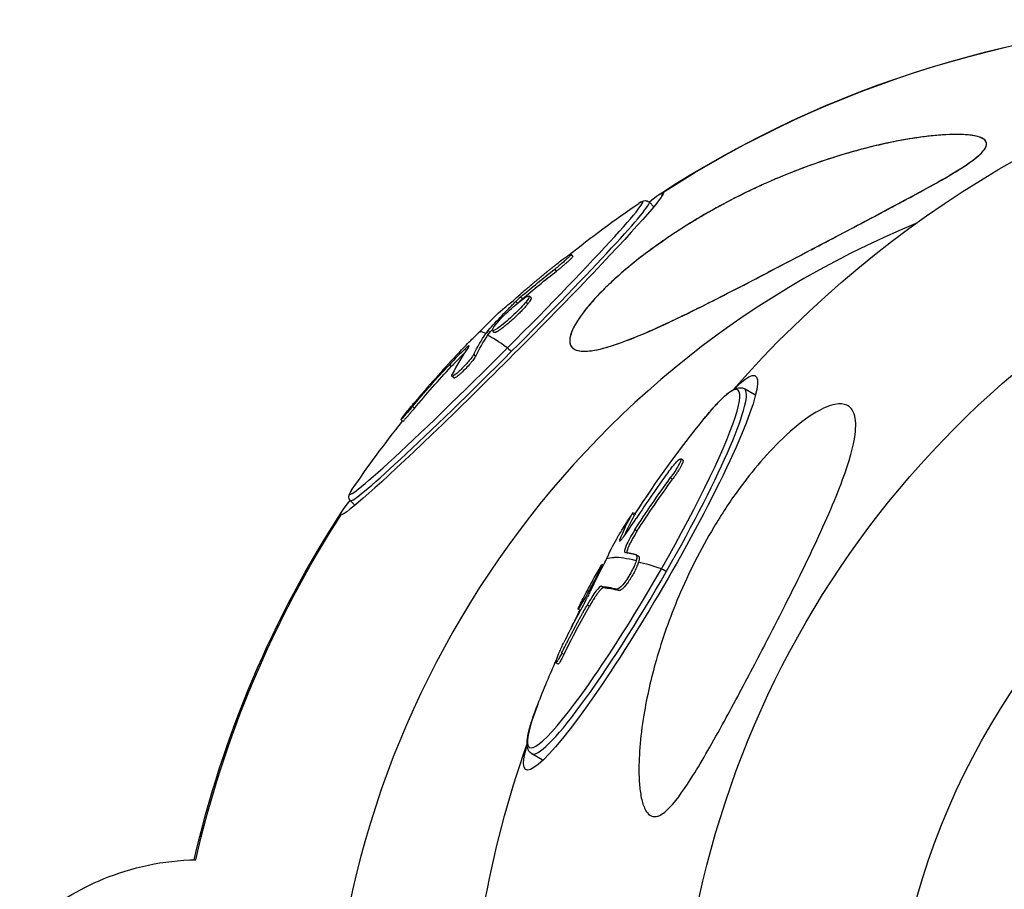
# Model space of a CAD drawing. Units: millimetres. Extents: x -5570 to 5570, y -5570 to 5570.
# Drawn here: x -4111 to -4018, y 20 to 103 of the extents above; entities that cross this region are included whole.
import ezdxf

# ---------------------------------------------------------------- set-up
doc = ezdxf.new("R2010")
doc.units = ezdxf.units.MM
doc.header["$LTSCALE"] = 20
doc.layers.add('2d', color=230, linetype='Continuous')

msp = doc.modelspace()

# ---------------------------------------------------------------- linework, layer by layer
at = {"layer": '2d'}
for p, q in [((-4039.206, 87.826), (-4039.206, 87.827)), ((-4050.38, 86.045), (-4050.28, 86.393)), ((-4051.154, 85.037), (-4051.571, 85.455)), ((-4058.837, 80.351), (-4059.013, 80.528)), ((-4060.384, 78.926), (-4060.56, 79.102)), ((-4064.095, 75.872), (-4064.261, 76.038)), ((-4063.638, 76.272), (-4063.814, 76.449)), ((-4063.12, 75.808), (-4063.296, 75.985)), ((-4062.81, 76.373), (-4062.987, 76.55)), ((-4066.839, 72.965), (-4067.015, 73.142)), ((-4066.725, 73.103), (-4066.902, 73.28)), ((-4066.311, 73.095), (-4066.488, 73.272)), ((-4068.98, 71.383), (-4069.106, 71.508)), ((-4057.929, 71.304), (-4057.928, 71.304)), ((-4068.081, 70.848), (-4068.257, 71.025)), ((-4070.4, 69.842), (-4070.576, 70.019)), ((-4070.171, 68.762), (-4070.347, 68.939)), ((-4070.081, 69.043), (-4070.081, 69.043)), ((-4041.557, 67.16), (-4042.548, 67.737)), ((-4073.906, 65.877), (-4074.082, 66.054)), ((-4075.006, 64.628), (-4075.182, 64.805)), ((-4048.378, 60.946), (-4048.592, 61.071)), ((-4049.368, 59.142), (-4049.582, 59.267)), ((-4079.558, 56.674), (-4079.975, 57.091)), ((-4080.77, 55.787), (-4080.871, 55.758)), ((-4052.979, 55.723), (-4053.193, 55.848)), ((-4052.915, 55.84), (-4053.13, 55.965)), ((-4052.754, 54.197), (-4052.968, 54.322)), ((-4054.278, 53.34), (-4054.369, 53.393)), ((-4052.606, 51.829), (-4052.82, 51.954)), ((-4055.956, 50.969), (-4056.065, 51.033)), ((-4056.22, 50.461), (-4056.293, 50.504)), ((-4055.917, 48.846), (-4056.131, 48.971)), ((-4054.442, 48.581), (-4054.657, 48.706)), ((-4058.126, 46.685), (-4058.334, 46.807)), ((-4057.271, 47.068), (-4057.486, 47.193)), ((-4059.699, 42.483), (-4059.914, 42.608)), ((-4060.245, 41.577), (-4060.459, 41.702)), ((-4061.766, 32.477), (-4062.756, 33.054))]:
    msp.add_line(p, q, dxfattribs=at)
at = {"layer": '2d', "extrusion": (0, 0, -1)}
for centre, radius, start, end in [((3994.606, 0.002), 102.82, 57.00864, 88.88382), ((3966.16, 0), 102.82, 41.15251, 77.84362), ((3995.091, 0.488), 102.5, 51.21846, 55.88793), ((3995.268, 0.665), 102.5, 44.51239, 46.71451), ((3995.091, 0.488), 102.5, 34.19557, 38.75271), ((3966.749, 0.343), 102.5, 32.78377, 39.04887), ((3994.606, 0.002), 102.82, 12.92046, 33.07486), ((3966.963, 0.468), 102.5, 31.45126, 32.381), ((3966.749, 0.343), 102.5, 25.88543, 26.89331), ((3966.749, 0.343), 102.5, 21.40676, 23.99068), ((3966.16, 0), 102.82, 1.11456, 19.30312)]:
    msp.add_arc(centre, radius, start, end, dxfattribs=at)
for centre, major_axis, ratio, start_param, end_param in [((-3994.606, 0.002), (0.097, 102.82), 0.998546, -0.574069, -0.020392), ((-3959.517, 0), (0, 90.232), 0.99088, -1.548629, 0.685475), ((-4065.575, 71.075), (15.328, 15.306), 0.038147, -0.038113, 3.10348), ((-4065.575, 71.075), (15.328, 15.306), 0.038147, -0.385833, -0.038113), ((-3995.733, 0.09), (-79.612, 64.526), 0.939624, 0.171719, 0.215218), ((-3995.557, -0.087), (-79.612, 64.526), 0.939624, 0.171719, 0.215218), ((-3993.195, 2.658), (-71.024, 73.835), 0.439299, -0.149429, -0.100616), ((-3995.268, 0.665), (-72.531, 72.426), 0.038076, 0, 0.038184), ((-3993.195, 2.658), (-71.024, 73.835), 0.439299, -0.100616, -0.096525), ((-3993.019, 2.481), (-71.024, 73.835), 0.439299, -0.149429, -0.100616), ((-3993.019, 2.481), (-71.024, 73.835), 0.439299, -0.100616, -0.096525), ((-4064.718, 71.272), (-0.354, 0.353), 0.038076, 0.231248, 1.608981), ((-3959.422, 0), (0, 70.1), 0.99088, -1.542262, 0.08448), ((-4052.414, 50.257), (10.9, 18.708), 0.116692, -0.443664, 3.585257), ((-3995.363, 0.484), (-90.619, 47.874), 0.991764, 0.210172, 0.262227), ((-3995.187, 0.307), (-90.619, 47.874), 0.991764, 0.210172, 0.262227), ((-3966.837, 0.169), (94.348, 39.997), 0.989406, 4.108821, 4.167497), ((-3966.622, 0.044), (94.348, 39.997), 0.989406, 4.108821, 4.167497), ((-4065.575, 71.075), (15.328, 15.306), 0.038147, 3.10348, 3.527426), ((-3994.606, 0.002), (0.097, 102.82), 0.998546, -1.346196, -0.998605), ((-3966.96, 0.474), (-85.784, 56.101), 0.401876, -0.086346, -0.020746), ((-3966.745, 0.349), (-85.784, 56.101), 0.401876, -0.074051, -0.020746), ((-3966.963, 0.468), (-88.97, 50.898), 0.067372, 0.05124, 0.117226), ((-4050.015, 50.396), (-0.434, 0.248), 0.067372, 0.31029, 1.688023), ((-3968.513, -2.238), (-88.906, 50.913), 0.063716, 0.137806, 0.216069), ((-3968.299, -2.363), (-88.906, 50.913), 0.063716, 0.137806, 0.216069)]:
    msp.add_ellipse(centre, major_axis=major_axis, ratio=ratio, start_param=start_param, end_param=end_param, dxfattribs=at)
at = {"layer": '2d'}
for centre, major_axis, ratio, start_param, end_param in [((-3996.725, 0.004), (0.048, 95.89), 0.996056, 0.293442, 0.293533), ((-4066.119, 71.62), (13.916, 13.896), 0.038147, -1.532684, 0.196533), ((-4065.773, 71.273), (14.202, 14.182), 0.038147, -1.532684, 0), ((-3991.949, 0), (0.085, 90.232), 0.998546, 0.391335, 1.571735), ((-3993.061, 2.874), (-72.487, 72.402), 0.034391, -0.017571, -0.00105), ((-3995.268, 0.665), (-72.531, 72.426), 0.038076, -0.104171, -0.038184), ((-3995.091, 0.488), (-72.531, 72.426), 0.038076, -0.231248, -0.104171), ((-4066.119, 71.62), (13.916, 13.896), 0.038147, 2.94506, 4.750502), ((-4065.773, 71.273), (14.202, 14.182), 0.038147, 3.141593, 4.750502), ((-3995.272, 0.66), (-71.09, 73.841), 0.431371, 0.083733, 0.149334), ((-3995.143, 0.909), (-91.275, 46.584), 0.992458, -0.28287, -0.224193), ((-4053.073, 50.641), (9.901, 16.992), 0.116692, -1.502909, 0.644753), ((-4052.652, 50.396), (10.104, 17.341), 0.116692, -1.502909, 0), ((-3967.05, 0.69), (95.569, 37.017), 0.988887, 2.146775, 2.198829), ((-3968.564, -1.973), (-85.673, 56.179), 0.409865, 0.021331, 0.070144), ((-3968.564, -1.973), (-85.673, 56.179), 0.409865, 0.070144, 0.074234), ((-3966.963, 0.468), (-88.97, 50.898), 0.067372, -0.229213, -0.117226), ((-4053.073, 50.641), (9.901, 16.992), 0.116692, 2.49684, 4.780277), ((-3966.749, 0.343), (-88.97, 50.898), 0.067372, -0.31029, -0.229213), ((-4052.652, 50.396), (10.104, 17.341), 0.116692, 3.141593, 4.780277), ((-3966.831, 1.172), (-100.703, 18.986), 0.943533, -0.29996, -0.256461)]:
    msp.add_ellipse(centre, major_axis=major_axis, ratio=ratio, start_param=start_param, end_param=end_param, dxfattribs=at)
for points, knots in [([(-4040.704, 78.588), (-4042.733, 77.528), (-4044.786, 76.465), (-4049.724, 74.008), (-4052.228, 72.859), (-4055.555, 71.656), (-4056.639, 71.375), (-4058.018, 71.27), (-4058.489, 71.333), (-4059.034, 71.726), (-4059.156, 71.998), (-4059.12, 72.761), (-4058.948, 73.241), (-4058.29, 74.432), (-4057.734, 75.195), (-4056.241, 76.874), (-4055.391, 77.704), (-4053.683, 79.216), (-4052.82, 79.917), (-4050.893, 81.374), (-4049.803, 82.133), (-4046.889, 84.01), (-4044.996, 85.084), (-4041.836, 86.669), (-4040.567, 87.253), (-4036.704, 88.878), (-4034.027, 89.797), (-4029.115, 91.099), (-4027.02, 91.495), (-4024.051, 91.852), (-4022.774, 91.938), (-4021.158, 91.857), (-4020.602, 91.786), (-4019.924, 91.55), (-4019.713, 91.425), (-4019.516, 91.117), (-4019.504, 90.956), (-4019.642, 90.571), (-4019.804, 90.355), (-4020.367, 89.782), (-4020.862, 89.41), (-4022.421, 88.352), (-4023.851, 87.53), (-4027.205, 85.691), (-4029.052, 84.717), (-4032.598, 82.846), (-4034.37, 81.914), (-4037.658, 80.184), (-4039.188, 79.38), (-4040.704, 78.588)], [0, 0, 0, 0, 6.898473, 6.898473, 17.02274, 17.02274, 23.86477, 23.86477, 28.697089, 28.697089, 32.623946, 32.623946, 36.751298, 36.751298, 41.705645, 41.705645, 46.382368, 46.382368, 50.544479, 50.544479, 55.396508, 55.396508, 63.243305, 63.243305, 68.339184, 68.339184, 78.631152, 78.631152, 87.630691, 87.630691, 93.68228, 93.68228, 96.904069, 96.904069, 98.991578, 98.991578, 100.728018, 100.728018, 102.631266, 102.631266, 105.677874, 105.677874, 111.815244, 111.815244, 118.148023, 118.148023, 124.143115, 124.143115, 129.295875, 129.295875, 129.295875, 129.295875]), ([(-4022.394, 91.901), (-4022.829, 91.901), (-4023.276, 91.883), (-4024.184, 91.822), (-4024.645, 91.779), (-4026.045, 91.616), (-4026.999, 91.465), (-4028.933, 91.095), (-4029.904, 90.877), (-4031.843, 90.384), (-4032.811, 90.109), (-4035.715, 89.204), (-4037.647, 88.493), (-4040.058, 87.464), (-4040.54, 87.251), (-4041.504, 86.811), (-4041.986, 86.583), (-4043.423, 85.883), (-4044.37, 85.391), (-4046.242, 84.355), (-4047.166, 83.811), (-4048.536, 82.952), (-4048.99, 82.659), (-4049.891, 82.058), (-4050.34, 81.748), (-4051.665, 80.805), (-4052.52, 80.154), (-4053.756, 79.14), (-4054.16, 78.797), (-4054.949, 78.095), (-4055.332, 77.74), (-4056.063, 77.026), (-4056.413, 76.668), (-4057.073, 75.947), (-4057.386, 75.582), (-4057.952, 74.865), (-4058.205, 74.513), (-4058.638, 73.825), (-4058.811, 73.498), (-4058.996, 73.041), (-4059.046, 72.893), (-4059.114, 72.616), (-4059.134, 72.487), (-4059.145, 72.246), (-4059.136, 72.135), (-4059.088, 71.932), (-4059.048, 71.84), (-4058.889, 71.6), (-4058.727, 71.484), (-4058.308, 71.334), (-4058.056, 71.301), (-4057.772, 71.301)], [0.0620925, 0.0620925, 0.0620925, 0.0620925, 0.06372976, 0.06372976, 0.06536702, 0.06536702, 0.06864154, 0.06864154, 0.07191606, 0.07191606, 0.07519057, 0.07519057, 0.08173961, 0.08173961, 0.08337687, 0.08337687, 0.08501413, 0.08501413, 0.08828865, 0.08828865, 0.09156317, 0.09156317, 0.09320043, 0.09320043, 0.09483769, 0.09483769, 0.09811221, 0.09811221, 0.09974947, 0.09974947, 0.10138673, 0.10138673, 0.10302399, 0.10302399, 0.10466125, 0.10466125, 0.10629851, 0.10629851, 0.10793576, 0.10793576, 0.10875439, 0.10875439, 0.10957302, 0.10957302, 0.11039165, 0.11039165, 0.11121028, 0.11121028, 0.11284754, 0.11284754, 0.1144848, 0.1144848, 0.1144848, 0.1144848]), ([(-4057.771, 71.301), (-4057.479, 71.301), (-4057.149, 71.336), (-4056.448, 71.462), (-4056.077, 71.551), (-4055.3, 71.771), (-4054.894, 71.901), (-4054.053, 72.196), (-4053.624, 72.358), (-4052.317, 72.878), (-4051.417, 73.269), (-4049.57, 74.113), (-4048.619, 74.568), (-4046.718, 75.501), (-4045.761, 75.982), (-4043.835, 76.963), (-4042.867, 77.463), (-4041.404, 78.224), (-4040.914, 78.479), (-4039.932, 78.993), (-4039.439, 79.251), (-4037.96, 80.027), (-4036.979, 80.543), (-4034.048, 82.085), (-4032.108, 83.105), (-4029.224, 84.628), (-4028.268, 85.135), (-4026.369, 86.153), (-4025.422, 86.665), (-4024.047, 87.435), (-4023.596, 87.693), (-4022.714, 88.211), (-4022.284, 88.472), (-4021.469, 88.995), (-4021.081, 89.258), (-4020.554, 89.661), (-4020.386, 89.797), (-4020.086, 90.068), (-4019.951, 90.203), (-4019.728, 90.473), (-4019.643, 90.604), (-4019.564, 90.792), (-4019.547, 90.853), (-4019.529, 90.973), (-4019.53, 91.031), (-4019.561, 91.195), (-4019.619, 91.292), (-4019.803, 91.463), (-4019.924, 91.535), (-4020.21, 91.654), (-4020.376, 91.704), (-4020.731, 91.783), (-4020.92, 91.813), (-4021.317, 91.859), (-4021.524, 91.875), (-4021.95, 91.896), (-4022.171, 91.901), (-4022.394, 91.901)], [0.0083555, 0.0083555, 0.0083555, 0.0083555, 0.0100342, 0.0100342, 0.0117135, 0.0117135, 0.0133928, 0.0133928, 0.0150721, 0.0150721, 0.0184307, 0.0184307, 0.0217893, 0.0217893, 0.0251479, 0.0251479, 0.0285065, 0.0285065, 0.0301858, 0.0301858, 0.0318651, 0.0318651, 0.0352237, 0.0352237, 0.0419409, 0.0419409, 0.0452995, 0.0452995, 0.0486581, 0.0486581, 0.0503374, 0.0503374, 0.0520167, 0.0520167, 0.053696, 0.053696, 0.05453565, 0.05453565, 0.0553753, 0.0553753, 0.05621495, 0.05621495, 0.05663477, 0.05663477, 0.0570546, 0.0570546, 0.05789425, 0.05789425, 0.0587339, 0.0587339, 0.05957355, 0.05957355, 0.0604132, 0.0604132, 0.06125285, 0.06125285, 0.0620925, 0.0620925, 0.0620925, 0.0620925]), ([(-4052.574, 85.352), (-4052.527, 85.384), (-4052.482, 85.414), (-4052.395, 85.467), (-4052.353, 85.491), (-4052.268, 85.534), (-4052.224, 85.554), (-4052.12, 85.591), (-4052.06, 85.61), (-4051.915, 85.612), (-4051.855, 85.608), (-4051.715, 85.563), (-4051.635, 85.519), (-4051.571, 85.455)], [2.9831723, 2.9831723, 2.9831723, 2.9831723, 3.0224789, 3.0224789, 3.0617855, 3.0617855, 3.1010921, 3.1010921, 3.1403987, 3.1403987, 3.1599788, 3.1599788, 3.1797053, 3.1797053, 3.1797053, 3.1797053]), ([(-4059.881, 79.962), (-4059.749, 80.064), (-4059.623, 80.159), (-4059.512, 80.239), (-4059.402, 80.318), (-4059.303, 80.385), (-4059.225, 80.434), (-4059.147, 80.483), (-4059.088, 80.514), (-4059.052, 80.526), (-4059.017, 80.538), (-4059.003, 80.531), (-4059.013, 80.504), (-4059.023, 80.479), (-4059.057, 80.433), (-4059.111, 80.373), (-4059.165, 80.313), (-4059.241, 80.235), (-4059.334, 80.147), (-4059.426, 80.059), (-4059.536, 79.958), (-4059.656, 79.852), (-4059.776, 79.746), (-4059.908, 79.632), (-4060.042, 79.52), (-4060.177, 79.408), (-4060.317, 79.294), (-4060.451, 79.188), (-4060.488, 79.159), (-4060.524, 79.13), (-4060.56, 79.102)], [0, 0, 0, 0, 0.108572, 0.108572, 0.108572, 0.217262, 0.217262, 0.217262, 0.325717, 0.325717, 0.325717, 0.433622, 0.433622, 0.433622, 0.540983, 0.540983, 0.540983, 0.648042, 0.648042, 0.648042, 0.755174, 0.755174, 0.755174, 0.862717, 0.862717, 0.862717, 0.970831, 0.970831, 0.970831, 1, 1, 1, 1]), ([(-4059.881, 79.962), (-4060.062, 79.822), (-4060.237, 79.685), (-4060.49, 79.485), (-4060.614, 79.387), (-4060.755, 79.275), (-4060.825, 79.22), (-4060.854, 79.196), (-4060.874, 79.181), (-4060.882, 79.174), (-4060.98, 79.095), (-4061.108, 78.993), (-4061.253, 78.876), (-4061.314, 78.826), (-4061.355, 78.794), (-4061.373, 78.779), (-4061.482, 78.691), (-4061.609, 78.587), (-4061.753, 78.469), (-4061.824, 78.411), (-4061.854, 78.386), (-4061.874, 78.37), (-4061.883, 78.362), (-4061.981, 78.282), (-4062.108, 78.178), (-4062.251, 78.059), (-4062.321, 78), (-4062.351, 77.976), (-4062.37, 77.959), (-4062.379, 77.952), (-4062.476, 77.87), (-4062.603, 77.765), (-4062.745, 77.645), (-4062.814, 77.586), (-4062.844, 77.561), (-4062.863, 77.545), (-4062.872, 77.537), (-4062.969, 77.455), (-4063.095, 77.348), (-4063.236, 77.228), (-4063.305, 77.169), (-4063.334, 77.144), (-4063.353, 77.127), (-4063.362, 77.12), (-4063.545, 76.962), (-4063.707, 76.822), (-4063.86, 76.689)], [0, 0, 0, 0, 0.125, 0.125, 0.1875, 0.21875, 0.234375, 0.242188, 0.242188, 0.25, 0.25, 0.3125, 0.34375, 0.359375, 0.359375, 0.375, 0.375, 0.4375, 0.46875, 0.484375, 0.492188, 0.492188, 0.5, 0.5, 0.5625, 0.59375, 0.609375, 0.617188, 0.617188, 0.625, 0.625, 0.6875, 0.71875, 0.734375, 0.742188, 0.742188, 0.75, 0.75, 0.8125, 0.84375, 0.859375, 0.867188, 0.867188, 0.875, 0.875, 1, 1, 1, 1]), ([(-4058.837, 80.351), (-4058.826, 80.341), (-4058.841, 80.309), (-4058.904, 80.23), (-4058.933, 80.197), (-4059.006, 80.119), (-4059.05, 80.074), (-4059.199, 79.929), (-4059.323, 79.814), (-4059.531, 79.629), (-4059.603, 79.566), (-4059.757, 79.435), (-4059.832, 79.371), (-4059.991, 79.239), (-4060.069, 79.176), (-4060.23, 79.046), (-4060.308, 78.985), (-4060.384, 78.926)], [0.3871798, 0.3871798, 0.3871798, 0.3871798, 0.5, 0.5, 0.5625, 0.5625, 0.625, 0.625, 0.75, 0.75, 0.8125, 0.8125, 0.875, 0.875, 0.9375, 0.9375, 1, 1, 1, 1]), ([(-4066.902, 73.28), (-4066.685, 73.517), (-4066.472, 73.748), (-4066.035, 74.215), (-4065.818, 74.445), (-4065.377, 74.905), (-4065.155, 75.134), (-4064.822, 75.474), (-4064.71, 75.588), (-4064.487, 75.813), (-4064.374, 75.925), (-4064.261, 76.038)], [0, 0, 0, 0, 0.25, 0.25, 0.5, 0.5, 0.75, 0.75, 0.875, 0.875, 1, 1, 1, 1]), ([(-4063.296, 75.985), (-4063.562, 75.656), (-4063.985, 75.211), (-4064.894, 74.35), (-4065.377, 73.936), (-4066.136, 73.371), (-4066.397, 73.23), (-4066.553, 73.297), (-4066.447, 73.505), (-4066.178, 73.837)], [0.5, 0.5, 0.5, 0.5, 0.625, 0.625, 0.75, 0.75, 0.875, 0.875, 1, 1, 1, 1]), ([(-4063.12, 75.808), (-4063.186, 75.726), (-4063.261, 75.638), (-4063.431, 75.447), (-4063.522, 75.348), (-4063.719, 75.14), (-4063.823, 75.034), (-4063.984, 74.874), (-4064.04, 74.819), (-4064.151, 74.711), (-4064.207, 74.657), (-4064.375, 74.498), (-4064.492, 74.39), (-4064.667, 74.232), (-4064.724, 74.181), (-4064.838, 74.081), (-4064.895, 74.032), (-4065.064, 73.887), (-4065.175, 73.795), (-4065.332, 73.668), (-4065.385, 73.626), (-4065.485, 73.548), (-4065.533, 73.512), (-4065.626, 73.442), (-4065.672, 73.409), (-4065.759, 73.347), (-4065.801, 73.319), (-4065.88, 73.267), (-4065.918, 73.242), (-4065.988, 73.199), (-4066.021, 73.18), (-4066.067, 73.155), (-4066.082, 73.147), (-4066.111, 73.133), (-4066.152, 73.114), (-4066.186, 73.1), (-4066.211, 73.092), (-4066.217, 73.091), (-4066.227, 73.088), (-4066.241, 73.085), (-4066.271, 73.08), (-4066.289, 73.082), (-4066.304, 73.089), (-4066.308, 73.091), (-4066.311, 73.095)], [0.4999991, 0.4999991, 0.4999991, 0.4999991, 0.5312492, 0.5312492, 0.5624992, 0.5624992, 0.5937493, 0.5937493, 0.6093743, 0.6093743, 0.6249993, 0.6249993, 0.6562494, 0.6562494, 0.6718744, 0.6718744, 0.6874994, 0.6874994, 0.7187495, 0.7187495, 0.7343745, 0.7343745, 0.7499996, 0.7499996, 0.7656246, 0.7656246, 0.7812496, 0.7812496, 0.7968746, 0.7968746, 0.8124997, 0.8124997, 0.8203122, 0.8203122, 0.8281247, 0.8437497, 0.8437497, 0.847656, 0.847656, 0.8515622, 0.8593747, 0.8749998, 0.8749998, 0.8827048, 0.8827048, 0.8827048, 0.8827048]), ([(-4066.178, 73.837), (-4065.908, 74.17), (-4065.487, 74.612), (-4064.579, 75.473), (-4064.093, 75.889), (-4063.342, 76.448), (-4063.078, 76.592), (-4062.92, 76.524), (-4063.031, 76.313), (-4063.296, 75.985)], [0, 0, 0, 0, 0.125, 0.125, 0.25, 0.25, 0.375, 0.375, 0.5, 0.5, 0.5, 0.5]), ([(-4065.493, 75.309), (-4065.469, 75.317), (-4065.299, 75.454), (-4064.724, 75.94), (-4064.32, 76.288), (-4063.86, 76.689)], [0, 0, 0, 0, 0.5, 0.5, 1, 1, 1, 1]), ([(-4063.814, 76.449), (-4063.874, 76.398), (-4063.938, 76.341), (-4064, 76.285), (-4064.062, 76.228), (-4064.125, 76.17), (-4064.182, 76.115), (-4064.209, 76.089), (-4064.236, 76.063), (-4064.261, 76.038)], [0, 0, 0, 0, 0.404397, 0.404397, 0.404397, 0.80918, 0.80918, 0.80918, 1, 1, 1, 1]), ([(-4062.81, 76.373), (-4062.807, 76.37), (-4062.804, 76.366), (-4062.798, 76.352), (-4062.797, 76.339), (-4062.8, 76.309), (-4062.804, 76.292), (-4062.819, 76.253), (-4062.829, 76.231), (-4062.867, 76.156), (-4062.903, 76.099), (-4062.973, 75.999), (-4062.999, 75.963), (-4063.056, 75.888), (-4063.087, 75.849), (-4063.12, 75.808)], [0.3828559, 0.3828559, 0.3828559, 0.3828559, 0.3906243, 0.3906243, 0.4062493, 0.4062493, 0.4218742, 0.4218742, 0.4374992, 0.4374992, 0.4687492, 0.4687492, 0.4843741, 0.4843741, 0.4999991, 0.4999991, 0.4999991, 0.4999991]), ([(-4066.902, 73.28), (-4066.929, 73.25), (-4066.954, 73.221), (-4066.974, 73.197), (-4066.991, 73.176), (-4067.005, 73.157), (-4067.015, 73.142)], [0, 0, 0, 0, 0.536906, 0.536906, 0.536906, 1, 1, 1, 1]), ([(-4069.887, 70.926), (-4069.465, 71.372), (-4069.03, 71.83), (-4068.565, 72.314), (-4068.443, 72.44), (-4068.36, 72.524)], [0, 0, 0, 0, 0.5, 0.5, 0.7475948, 0.7475948, 0.7475948, 0.7475948]), ([(-4068.777, 71.678), (-4068.734, 71.739), (-4068.71, 71.782), (-4068.705, 71.804), (-4068.701, 71.826), (-4068.716, 71.827), (-4068.751, 71.807), (-4068.785, 71.787), (-4068.84, 71.745), (-4068.909, 71.686), (-4068.965, 71.638), (-4069.032, 71.578), (-4069.106, 71.508)], [0, 0, 0, 0, 0.263282, 0.263282, 0.263282, 0.526692, 0.526692, 0.526692, 0.789921, 0.789921, 0.789921, 1, 1, 1, 1]), ([(-4069.162, 71.11), (-4069.167, 71.105), (-4069.172, 71.1), (-4069.205, 71.067), (-4069.235, 71.039), (-4069.321, 70.955), (-4069.379, 70.897), (-4069.469, 70.808), (-4069.514, 70.762), (-4069.569, 70.707), (-4069.593, 70.683), (-4069.609, 70.667), (-4069.617, 70.658), (-4069.853, 70.42), (-4070.107, 70.155), (-4070.4, 69.842)], [0.1761856, 0.1761856, 0.1761856, 0.1761856, 0.1875, 0.1875, 0.25, 0.25, 0.375, 0.375, 0.4375, 0.46875, 0.484375, 0.484375, 0.5, 0.5, 1, 1, 1, 1]), ([(-4068.257, 71.025), (-4068.294, 70.953), (-4068.351, 70.862), (-4068.424, 70.759), (-4068.497, 70.656), (-4068.588, 70.538), (-4068.689, 70.414), (-4068.79, 70.292), (-4068.904, 70.16), (-4069.021, 70.032), (-4069.138, 69.904), (-4069.261, 69.774), (-4069.381, 69.655), (-4069.501, 69.536), (-4069.62, 69.424), (-4069.729, 69.327), (-4069.838, 69.23), (-4069.94, 69.147), (-4070.026, 69.083), (-4070.113, 69.019), (-4070.186, 68.973), (-4070.241, 68.949), (-4070.295, 68.924), (-4070.332, 68.921), (-4070.349, 68.94), (-4070.365, 68.959), (-4070.361, 69), (-4070.336, 69.06), (-4070.329, 69.077), (-4070.32, 69.096), (-4070.31, 69.117)], [0, 0, 0, 0, 0.108263, 0.108263, 0.108263, 0.216637, 0.216637, 0.216637, 0.324631, 0.324631, 0.324631, 0.431995, 0.431995, 0.431995, 0.53889, 0.53889, 0.53889, 0.64568, 0.64568, 0.64568, 0.75277, 0.75277, 0.75277, 0.860435, 0.860435, 0.860435, 0.968703, 0.968703, 0.968703, 1, 1, 1, 1]), ([(-4068.081, 70.848), (-4068.102, 70.807), (-4068.13, 70.759), (-4068.198, 70.653), (-4068.238, 70.595), (-4068.328, 70.471), (-4068.379, 70.405), (-4068.488, 70.267), (-4068.546, 70.196), (-4068.736, 69.973), (-4068.871, 69.823), (-4069.154, 69.527), (-4069.295, 69.387), (-4069.497, 69.199), (-4069.562, 69.141), (-4069.685, 69.035), (-4069.744, 68.987), (-4069.905, 68.862), (-4069.995, 68.803), (-4070.092, 68.759), (-4070.118, 68.751), (-4070.148, 68.751), (-4070.157, 68.753), (-4070.166, 68.758), (-4070.168, 68.76), (-4070.171, 68.762)], [0, 0, 0, 0, 0.0625, 0.0625, 0.125, 0.125, 0.1875, 0.1875, 0.25, 0.25, 0.375, 0.375, 0.5, 0.5, 0.5625, 0.5625, 0.625, 0.625, 0.75, 0.75, 0.8125, 0.8125, 0.84375, 0.84375, 0.8573629, 0.8573629, 0.8573629, 0.8573629]), ([(-4046.351, 64.917), (-4046.025, 65.319), (-4045.716, 65.683), (-4045.137, 66.329), (-4044.868, 66.611), (-4044.368, 67.09), (-4044.138, 67.288), (-4043.705, 67.601), (-4043.506, 67.719), (-4043.069, 67.859), (-4042.791, 67.879), (-4042.548, 67.737)], [5.7063203, 5.7063203, 5.7063203, 5.7063203, 5.8352709, 5.8352709, 5.9642214, 5.9642214, 6.093172, 6.093172, 6.2221226, 6.2221226, 6.3510731, 6.3510731, 6.3510731, 6.3510731]), ([(-4074.082, 66.054), (-4074.401, 65.674), (-4074.701, 65.324), (-4075.105, 64.868), (-4075.207, 64.765), (-4075.148, 64.872), (-4074.99, 65.079), (-4074.497, 65.694), (-4074.175, 66.086), (-4073.855, 66.467)], [0, 0, 0, 0, 0.25, 0.25, 0.5, 0.5, 0.75, 0.75, 1, 1, 1, 1]), ([(-4073.906, 65.877), (-4073.945, 65.831), (-4073.983, 65.785), (-4074.042, 65.716), (-4074.061, 65.693), (-4074.1, 65.647), (-4074.12, 65.623), (-4074.176, 65.557), (-4074.213, 65.513), (-4074.287, 65.427), (-4074.324, 65.383), (-4074.429, 65.261), (-4074.494, 65.185), (-4074.619, 65.041), (-4074.677, 64.976), (-4074.776, 64.863), (-4074.821, 64.813), (-4074.896, 64.732), (-4074.927, 64.699), (-4074.984, 64.641), (-4075.003, 64.625), (-4075.006, 64.628)], [0, 0, 0, 0, 0.03125, 0.03125, 0.046875, 0.046875, 0.0625, 0.0625, 0.09375, 0.09375, 0.125, 0.125, 0.1875, 0.1875, 0.25, 0.25, 0.3125, 0.3125, 0.375, 0.375, 0.4633152, 0.4633152, 0.4633152, 0.4633152]), ([(-4052.472, 29.728), (-4052.521, 30.162), (-4052.548, 30.614), (-4052.599, 32.618), (-4052.455, 34.57), (-4051.817, 38.451), (-4051.418, 40.206), (-4050.353, 43.95), (-4049.638, 45.987), (-4048.795, 47.985), (-4047.853, 50.218), (-4046.73, 52.453), (-4044.723, 55.798), (-4043.94, 56.99), (-4042.441, 59.048), (-4041.737, 59.943), (-4040.232, 61.687), (-4039.414, 62.547), (-4037.54, 64.279), (-4036.574, 65.01), (-4035.076, 65.886), (-4034.467, 66.147), (-4033.476, 66.34), (-4033.094, 66.31), (-4032.463, 66.01), (-4032.243, 65.724), (-4031.938, 64.828), (-4031.931, 64.148), (-4032.174, 62.269), (-4032.572, 60.836), (-4033.969, 57.027), (-4034.983, 54.755), (-4036.941, 50.621), (-4037.891, 48.71), (-4039.74, 45.067), (-4040.651, 43.306), (-4042.511, 39.761), (-4043.482, 37.934), (-4045.528, 34.191), (-4046.535, 32.415), (-4048.104, 29.911), (-4048.886, 28.747), (-4049.947, 27.641), (-4050.276, 27.362), (-4050.83, 27.098), (-4051.049, 27.06), (-4051.449, 27.146), (-4051.618, 27.265), (-4051.964, 27.683), (-4052.114, 28.035), (-4052.338, 28.808), (-4052.418, 29.257), (-4052.472, 29.728)], [-22.255724, -22.255724, -22.255724, -22.255724, -20.146992, -20.146992, -12.696341, -12.696341, -6.827214, -6.827214, 0, 0, 0, 7.630673, 7.630673, 11.923208, 11.923208, 15.341393, 15.341393, 18.936243, 18.936243, 23.425678, 23.425678, 26.837581, 26.837581, 29.754336, 29.754336, 32.94537, 32.94537, 37.292177, 37.292177, 43.766089, 43.766089, 51.579511, 51.579511, 57.985229, 57.985229, 63.830874, 63.830874, 69.882052, 69.882052, 76.656902, 76.656902, 81.697226, 81.697226, 83.856034, 83.856034, 85.451292, 85.451292, 87.022482, 87.022482, 89.260158, 89.260158, 91.550878, 91.550878, 91.550878, 91.550878]), ([(-4049.801, 59.788), (-4049.507, 60.191), (-4049.208, 60.557), (-4048.757, 61.024), (-4048.607, 61.122), (-4048.55, 60.987), (-4048.64, 60.757), (-4049.014, 60.09), (-4049.288, 59.67), (-4049.582, 59.267)], [0, 0, 0, 0, 0.25, 0.25, 0.5, 0.5, 0.75, 0.75, 1, 1, 1, 1]), ([(-4048.378, 60.946), (-4048.372, 60.942), (-4048.367, 60.937), (-4048.357, 60.913), (-4048.357, 60.885), (-4048.372, 60.812), (-4048.386, 60.767), (-4048.429, 60.658), (-4048.457, 60.597), (-4048.526, 60.457), (-4048.566, 60.381), (-4048.659, 60.216), (-4048.71, 60.128), (-4048.825, 59.941), (-4048.885, 59.846), (-4048.983, 59.696), (-4049.016, 59.646), (-4049.066, 59.571), (-4049.083, 59.546), (-4049.117, 59.496), (-4049.134, 59.472), (-4049.224, 59.342), (-4049.296, 59.241), (-4049.368, 59.142)], [0.4726427, 0.4726427, 0.4726427, 0.4726427, 0.5, 0.5, 0.5625, 0.5625, 0.625, 0.625, 0.6875, 0.6875, 0.75, 0.75, 0.8125, 0.8125, 0.875, 0.875, 0.90625, 0.90625, 0.921875, 0.921875, 0.9375, 0.9375, 1, 1, 1, 1]), ([(-4079.975, 57.091), (-4080.044, 57.16), (-4080.089, 57.248), (-4080.135, 57.408), (-4080.134, 57.477), (-4080.121, 57.616), (-4080.101, 57.67), (-4080.064, 57.769), (-4080.043, 57.811), (-4079.998, 57.896), (-4079.973, 57.938), (-4079.923, 58.018), (-4079.898, 58.056), (-4079.871, 58.095)], [0.0381127, 0.0381127, 0.0381127, 0.0381127, 0.0592302, 0.0592302, 0.0841796, 0.0841796, 0.1234862, 0.1234862, 0.1627928, 0.1627928, 0.2020994, 0.2020994, 0.2346457, 0.2346457, 0.2346457, 0.2346457]), ([(-4053.525, 55.362), (-4053.453, 55.477), (-4053.386, 55.581), (-4053.33, 55.667), (-4053.27, 55.76), (-4053.222, 55.835), (-4053.188, 55.885), (-4053.154, 55.936), (-4053.134, 55.963), (-4053.13, 55.965), (-4053.127, 55.967), (-4053.139, 55.943), (-4053.166, 55.895), (-4053.174, 55.882), (-4053.183, 55.866), (-4053.193, 55.848)], [0.5464782, 0.5464782, 0.5464782, 0.5464782, 0.6456797, 0.6456797, 0.6456797, 0.75277, 0.75277, 0.75277, 0.8604355, 0.8604355, 0.8604355, 0.9687025, 0.9687025, 0.9687025, 1, 1, 1, 1]), ([(-4052.915, 55.84), (-4052.915, 55.84), (-4052.915, 55.84), (-4052.915, 55.838), (-4052.917, 55.834), (-4052.922, 55.823), (-4052.926, 55.815), (-4052.942, 55.786), (-4052.958, 55.758), (-4052.979, 55.723)], [0.8667949, 0.8667949, 0.8667949, 0.8667949, 0.875, 0.875, 0.90625, 0.90625, 0.9375, 0.9375, 1, 1, 1, 1]), ([(-4052.968, 54.322), (-4053.302, 53.804), (-4053.6, 53.254), (-4053.942, 52.445), (-4053.983, 52.19), (-4053.876, 52.174)], [0, 0, 0, 0, 0.5, 0.5, 1, 1, 1, 1]), ([(-4054.709, 53.444), (-4054.673, 53.507), (-4054.622, 53.593), (-4054.559, 53.696), (-4054.514, 53.772), (-4054.461, 53.858), (-4054.405, 53.95)], [0, 0, 0, 0, 0.108263, 0.108263, 0.108263, 0.1871324, 0.1871324, 0.1871324, 0.1871324]), ([(-4054.369, 53.393), (-4054.394, 53.328), (-4054.404, 53.284), (-4054.399, 53.265), (-4054.393, 53.247), (-4054.372, 53.252), (-4054.337, 53.282), (-4054.302, 53.312), (-4054.252, 53.367), (-4054.191, 53.442), (-4054.142, 53.502), (-4054.085, 53.576), (-4054.024, 53.661)], [0, 0, 0, 0, 0.263282, 0.263282, 0.263282, 0.526692, 0.526692, 0.526692, 0.789921, 0.789921, 0.789921, 1, 1, 1, 1]), ([(-4052.754, 54.197), (-4052.796, 54.131), (-4052.837, 54.066), (-4052.917, 53.936), (-4052.955, 53.874), (-4053.072, 53.676), (-4053.146, 53.547), (-4053.284, 53.294), (-4053.347, 53.173), (-4053.463, 52.936), (-4053.514, 52.826), (-4053.578, 52.674), (-4053.597, 52.626), (-4053.623, 52.557), (-4053.632, 52.535), (-4053.647, 52.491), (-4053.654, 52.469), (-4053.674, 52.41), (-4053.684, 52.372), (-4053.698, 52.32), (-4053.704, 52.295), (-4053.708, 52.271), (-4053.711, 52.255), (-4053.713, 52.247), (-4053.718, 52.212), (-4053.72, 52.186), (-4053.721, 52.158), (-4053.72, 52.153), (-4053.72, 52.148)], [0, 0, 0, 0, 0.0625, 0.0625, 0.125, 0.125, 0.25, 0.25, 0.375, 0.375, 0.5, 0.5, 0.5625, 0.5625, 0.59375, 0.59375, 0.625, 0.625, 0.6875, 0.6875, 0.71875, 0.734375, 0.734375, 0.75, 0.75, 0.8125, 0.8125, 0.826628, 0.826628, 0.826628, 0.826628]), ([(-4052.844, 51.964), (-4052.895, 51.976), (-4052.944, 51.988), (-4053.014, 52.004), (-4053.048, 52.012), (-4053.086, 52.021), (-4053.105, 52.025), (-4053.113, 52.027), (-4053.118, 52.028), (-4053.12, 52.028), (-4053.173, 52.04), (-4053.219, 52.05), (-4053.285, 52.064), (-4053.318, 52.071), (-4053.354, 52.079), (-4053.371, 52.082), (-4053.379, 52.084), (-4053.384, 52.085), (-4053.386, 52.085), (-4053.411, 52.09), (-4053.444, 52.097), (-4053.481, 52.104), (-4053.498, 52.107), (-4053.506, 52.109), (-4053.511, 52.11), (-4053.513, 52.11), (-4053.538, 52.115), (-4053.57, 52.121), (-4053.605, 52.128), (-4053.623, 52.131), (-4053.63, 52.132), (-4053.635, 52.133), (-4053.637, 52.133), (-4053.661, 52.138), (-4053.692, 52.143), (-4053.726, 52.149), (-4053.743, 52.152), (-4053.75, 52.153), (-4053.755, 52.154), (-4053.757, 52.154), (-4053.801, 52.162), (-4053.84, 52.168), (-4053.876, 52.174)], [0, 0, 0, 0, 0.125, 0.125, 0.1875, 0.21875, 0.234375, 0.242187, 0.242187, 0.25, 0.25, 0.375, 0.375, 0.4375, 0.46875, 0.484375, 0.492187, 0.492187, 0.5, 0.5, 0.5625, 0.59375, 0.609375, 0.617187, 0.617187, 0.625, 0.625, 0.6875, 0.71875, 0.734375, 0.742187, 0.742187, 0.75, 0.75, 0.8125, 0.84375, 0.859375, 0.867187, 0.867187, 0.875, 0.875, 1, 1, 1, 1]), ([(-4052.844, 51.964), (-4052.737, 51.938), (-4052.729, 51.737), (-4052.823, 51.412), (-4052.825, 51.405), (-4052.827, 51.397)], [0, 0, 0, 0, 0.25, 0.25, 0.255609, 0.255609, 0.255609, 0.255609]), ([(-4052.606, 51.829), (-4052.602, 51.827), (-4052.598, 51.824), (-4052.583, 51.812), (-4052.574, 51.8), (-4052.56, 51.772), (-4052.554, 51.756), (-4052.546, 51.717), (-4052.544, 51.694), (-4052.542, 51.622), (-4052.547, 51.565), (-4052.57, 51.43), (-4052.588, 51.354), (-4052.613, 51.272)], [0.0202453, 0.0202453, 0.0202453, 0.0202453, 0.0319481, 0.0319481, 0.0638962, 0.0638962, 0.0958443, 0.0958443, 0.1277924, 0.1277924, 0.1916885, 0.1916885, 0.2555847, 0.2555847, 0.2555847, 0.2555847]), ([(-4058.106, 47.335), (-4057.927, 47.701), (-4057.649, 48.239), (-4057.06, 49.341), (-4056.752, 49.903), (-4056.274, 50.738), (-4056.114, 50.995), (-4056.033, 51.063), (-4056.111, 50.874), (-4056.293, 50.504)], [0.5, 0.5, 0.5, 0.5, 0.625, 0.625, 0.75, 0.75, 0.875, 0.875, 1, 1, 1, 1]), ([(-4055.786, 51.292), (-4055.934, 51.013), (-4056.077, 50.739), (-4056.365, 50.18), (-4056.506, 49.901), (-4056.787, 49.34), (-4056.926, 49.058), (-4057.131, 48.635), (-4057.199, 48.493), (-4057.334, 48.211), (-4057.401, 48.069), (-4057.468, 47.926)], [0, 0, 0, 0, 0.25, 0.25, 0.5, 0.5, 0.75, 0.75, 0.875, 0.875, 1, 1, 1, 1]), ([(-4055.786, 51.292), (-4055.767, 51.328), (-4055.75, 51.361), (-4055.737, 51.388), (-4055.725, 51.412), (-4055.716, 51.432), (-4055.709, 51.447)], [0, 0, 0, 0, 0.536906, 0.536906, 0.536906, 1, 1, 1, 1]), ([(-4052.827, 51.397), (-4052.921, 51.081), (-4053.11, 50.655), (-4053.579, 49.813), (-4053.858, 49.399), (-4054.349, 48.827), (-4054.549, 48.68), (-4054.657, 48.706)], [0.255609, 0.255609, 0.255609, 0.255609, 0.5, 0.5, 0.75, 0.75, 1, 1, 1, 1]), ([(-4052.613, 51.272), (-4052.648, 51.154), (-4052.698, 51.016), (-4052.788, 50.798), (-4052.822, 50.722), (-4052.892, 50.568), (-4052.93, 50.491), (-4053.05, 50.252), (-4053.136, 50.094), (-4053.275, 49.858), (-4053.322, 49.78), (-4053.418, 49.629), (-4053.466, 49.556), (-4053.612, 49.34), (-4053.71, 49.208), (-4053.896, 48.976), (-4053.985, 48.877), (-4054.149, 48.717), (-4054.223, 48.658), (-4054.302, 48.613), (-4054.317, 48.605), (-4054.346, 48.593), (-4054.36, 48.588), (-4054.4, 48.577), (-4054.423, 48.576), (-4054.442, 48.581)], [0.2555847, 0.2555847, 0.2555847, 0.2555847, 0.3486366, 0.3486366, 0.3951626, 0.3951626, 0.4416885, 0.4416885, 0.5347405, 0.5347405, 0.5812664, 0.5812664, 0.6277924, 0.6277924, 0.7208443, 0.7208443, 0.8138962, 0.8138962, 0.9069481, 0.9069481, 0.9302111, 0.9302111, 0.953474, 0.953474, 1, 1, 1, 1]), ([(-4056.293, 50.504), (-4056.474, 50.133), (-4056.751, 49.598), (-4057.34, 48.495), (-4057.651, 47.931), (-4058.123, 47.106), (-4058.285, 46.845), (-4058.367, 46.776), (-4058.285, 46.97), (-4058.106, 47.335)], [0, 0, 0, 0, 0.125, 0.125, 0.25, 0.25, 0.375, 0.375, 0.5, 0.5, 0.5, 0.5]), ([(-4056.131, 48.971), (-4056.229, 48.98), (-4056.412, 48.813), (-4056.889, 48.187), (-4057.182, 47.729), (-4057.486, 47.193)], [0, 0, 0, 0, 0.5, 0.5, 1, 1, 1, 1]), ([(-4055.917, 48.846), (-4055.966, 48.85), (-4056.034, 48.812), (-4056.167, 48.692), (-4056.216, 48.642), (-4056.294, 48.552), (-4056.321, 48.52), (-4056.376, 48.452), (-4056.406, 48.414), (-4056.465, 48.337), (-4056.495, 48.296), (-4056.543, 48.23), (-4056.567, 48.197), (-4056.592, 48.161), (-4056.608, 48.138), (-4056.617, 48.125), (-4056.657, 48.067), (-4056.69, 48.018), (-4056.741, 47.941), (-4056.767, 47.902), (-4056.793, 47.861), (-4056.811, 47.833), (-4056.821, 47.818), (-4056.863, 47.752), (-4056.898, 47.696), (-4056.953, 47.608), (-4056.98, 47.564), (-4057.008, 47.517), (-4057.027, 47.486), (-4057.037, 47.469), (-4057.117, 47.335), (-4057.192, 47.207), (-4057.271, 47.068)], [0, 0, 0, 0, 0.25, 0.25, 0.375, 0.375, 0.4375, 0.4375, 0.5, 0.5, 0.5625, 0.5625, 0.59375, 0.609375, 0.609375, 0.625, 0.625, 0.6875, 0.6875, 0.71875, 0.734375, 0.734375, 0.75, 0.75, 0.8125, 0.8125, 0.84375, 0.859375, 0.859375, 0.875, 0.875, 1, 1, 1, 1]), ([(-4057.744, 47.386), (-4057.706, 47.456), (-4057.665, 47.531), (-4057.627, 47.606), (-4057.588, 47.681), (-4057.55, 47.757), (-4057.515, 47.828), (-4057.499, 47.861), (-4057.483, 47.894), (-4057.468, 47.926)], [0, 0, 0, 0, 0.404397, 0.404397, 0.404397, 0.80918, 0.80918, 0.80918, 1, 1, 1, 1]), ([(-4059.914, 42.608), (-4059.812, 42.815), (-4059.712, 43.015), (-4059.566, 43.304), (-4059.495, 43.447), (-4059.412, 43.608), (-4059.372, 43.687), (-4059.355, 43.721), (-4059.343, 43.744), (-4059.338, 43.754), (-4059.281, 43.866), (-4059.205, 44.013), (-4059.119, 44.179), (-4059.083, 44.25), (-4059.058, 44.296), (-4059.047, 44.318), (-4058.982, 44.442), (-4058.906, 44.589), (-4058.818, 44.755), (-4058.775, 44.836), (-4058.757, 44.871), (-4058.745, 44.894), (-4058.739, 44.904), (-4058.68, 45.016), (-4058.602, 45.163), (-4058.514, 45.328), (-4058.47, 45.409), (-4058.452, 45.443), (-4058.439, 45.466), (-4058.434, 45.476), (-4058.373, 45.589), (-4058.294, 45.735), (-4058.205, 45.899), (-4058.161, 45.979), (-4058.142, 46.014), (-4058.13, 46.036), (-4058.124, 46.046), (-4058.063, 46.159), (-4057.982, 46.305), (-4057.892, 46.468), (-4057.848, 46.548), (-4057.829, 46.582), (-4057.816, 46.605), (-4057.811, 46.615), (-4057.692, 46.827), (-4057.586, 47.016), (-4057.486, 47.193)], [0, 0, 0, 0, 0.125, 0.125, 0.1875, 0.21875, 0.234375, 0.242188, 0.242188, 0.25, 0.25, 0.3125, 0.34375, 0.359375, 0.359375, 0.375, 0.375, 0.4375, 0.46875, 0.484375, 0.492188, 0.492188, 0.5, 0.5, 0.5625, 0.59375, 0.609375, 0.617188, 0.617188, 0.625, 0.625, 0.6875, 0.71875, 0.734375, 0.742188, 0.742188, 0.75, 0.75, 0.8125, 0.84375, 0.859375, 0.867188, 0.867188, 0.875, 0.875, 1, 1, 1, 1]), ([(-4059.914, 42.608), (-4059.988, 42.458), (-4060.06, 42.317), (-4060.126, 42.195), (-4060.192, 42.074), (-4060.252, 41.968), (-4060.301, 41.889), (-4060.351, 41.809), (-4060.392, 41.752), (-4060.42, 41.724), (-4060.448, 41.695), (-4060.464, 41.694), (-4060.467, 41.719), (-4060.471, 41.744), (-4060.461, 41.797), (-4060.44, 41.873), (-4060.418, 41.949), (-4060.385, 42.05), (-4060.341, 42.168), (-4060.297, 42.286), (-4060.243, 42.424), (-4060.182, 42.57), (-4060.121, 42.717), (-4060.052, 42.877), (-4059.98, 43.036), (-4059.908, 43.196), (-4059.832, 43.36), (-4059.757, 43.514), (-4059.737, 43.557), (-4059.716, 43.598), (-4059.696, 43.639)], [0, 0, 0, 0, 0.108572, 0.108572, 0.108572, 0.217262, 0.217262, 0.217262, 0.325717, 0.325717, 0.325717, 0.433622, 0.433622, 0.433622, 0.540983, 0.540983, 0.540983, 0.648042, 0.648042, 0.648042, 0.755174, 0.755174, 0.755174, 0.862717, 0.862717, 0.862717, 0.970831, 0.970831, 0.970831, 1, 1, 1, 1]), ([(-4059.699, 42.483), (-4059.72, 42.441), (-4059.741, 42.399), (-4059.783, 42.316), (-4059.804, 42.274), (-4059.865, 42.157), (-4059.904, 42.083), (-4059.977, 41.95), (-4060.012, 41.888), (-4060.075, 41.781), (-4060.104, 41.736), (-4060.18, 41.622), (-4060.216, 41.581), (-4060.239, 41.576), (-4060.242, 41.576), (-4060.245, 41.577)], [0, 0, 0, 0, 0.03125, 0.03125, 0.0625, 0.0625, 0.125, 0.125, 0.1875, 0.1875, 0.25, 0.25, 0.375, 0.375, 0.3967721, 0.3967721, 0.3967721, 0.3967721]), ([(-4062.756, 33.054), (-4062.977, 33.183), (-4063.098, 33.406), (-4063.209, 33.832), (-4063.21, 34.06), (-4063.162, 34.579), (-4063.109, 34.869), (-4062.949, 35.526), (-4062.842, 35.893), (-4062.575, 36.7), (-4062.416, 37.141), (-4062.214, 37.663), (-4062.196, 37.708), (-4062.178, 37.755)], [3.2094805, 3.2094805, 3.2094805, 3.2094805, 3.326116, 3.326116, 3.4550666, 3.4550666, 3.5840172, 3.5840172, 3.7129677, 3.7129677, 3.8419183, 3.8419183, 3.8542333, 3.8542333, 3.8542333, 3.8542333]), ([(-4111.413, 15.894), (-4110.857, 16.445), (-4110.223, 17.022), (-4108.721, 18.228), (-4107.844, 18.857), (-4105.822, 20.079), (-4104.677, 20.672), (-4102.115, 21.715), (-4100.698, 22.163), (-4097.744, 22.783), (-4096.216, 22.964), (-4094.678, 22.996)], [1.51735797, 1.51735797, 1.51735797, 1.51735797, 1.52758077, 1.52758077, 1.53821795, 1.53821795, 1.54885513, 1.54885513, 1.55949231, 1.55949231, 1.56965355, 1.56965355, 1.56965355, 1.56965355])]:
    msp.add_open_spline(points, degree=3, knots=knots, dxfattribs=at)
for points in [[(-4060.016, 79.543), (-4060.016, 79.543), (-4060.016, 79.543), (-4060.016, 79.542)], [(-4063.638, 76.272), (-4063.744, 76.181), (-4063.859, 76.078), (-4063.963, 75.979)], [(-4063.059, 76.31), (-4063.059, 76.31), (-4063.059, 76.31), (-4063.059, 76.31)], [(-4066.725, 73.103), (-4066.777, 73.046), (-4066.817, 72.998), (-4066.839, 72.965)], [(-4066.725, 73.103), (-4066.647, 73.189), (-4066.569, 73.274), (-4066.491, 73.358)], [(-4066.238, 73.335), (-4066.238, 73.335), (-4066.238, 73.335), (-4066.238, 73.335)], [(-4069.106, 71.508), (-4069.531, 71.109), (-4070.044, 70.589), (-4070.576, 70.019)], [(-4048.642, 60.789), (-4048.642, 60.789), (-4048.642, 60.789), (-4048.642, 60.789)], [(-4054.024, 53.661), (-4053.67, 54.147), (-4053.25, 54.76), (-4052.822, 55.415)], [(-4052.993, 55.731), (-4052.993, 55.731), (-4052.993, 55.731), (-4052.993, 55.731)], [(-4052.767, 51.872), (-4052.767, 51.872), (-4052.767, 51.872), (-4052.767, 51.872)], [(-4059.699, 42.483), (-4058.934, 44.033), (-4058.125, 45.561), (-4057.271, 47.068)], [(-4059.902, 42.601), (-4059.902, 42.601), (-4059.902, 42.601), (-4059.902, 42.601)]]:
    msp.add_open_spline(points, degree=3, dxfattribs=at)

doc.saveas('drawing.dxf')
